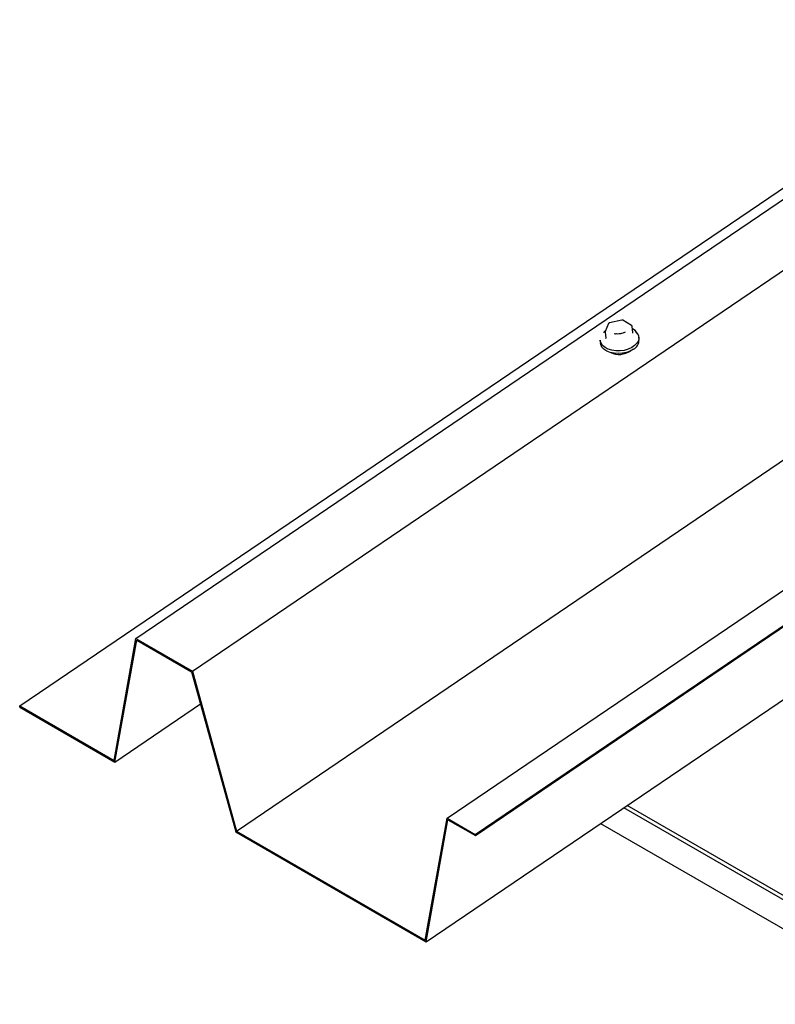
# Model space of a CAD drawing. Units: millimetres. Extents: x 18 to 2046, y -4 to 1917.
# Drawn here: x 748 to 923, y 622 to 850 of the extents above; entities that cross this region are included whole.
import ezdxf

# ---------------------------------------------------------------- set-up
doc = ezdxf.new("R2010")
doc.units = ezdxf.units.MM
doc.header["$LTSCALE"] = 3

msp = doc.modelspace()

# ---------------------------------------------------------------- hatches: boundary and pattern name
at = {"linetype": 'Continuous', "lineweight": 18}
h = msp.add_hatch(dxfattribs=at)
h.set_pattern_fill('ANSI31', scale=3, angle=3e-322, style=0)
h.paths.add_polyline_path([(961.38, 734.52), (853.11, 661.08), (853.13, 660.82), (961.38, 734.25)], flags=0)

# ---------------------------------------------------------------- linework, layer by layer
at = {"color": 7, "linetype": 'Continuous', "lineweight": 25}
for p, q in [((774.44, 706.5), (985.77, 849.84)), ((787.53, 698.94), (998.86, 842.28)), ((747.51, 690.87), (958.84, 834.21)), ((887.05, 780.24), (884.21, 779.62)), ((889.34, 779), (887.26, 780.2)), ((883.39, 777.89), (883.09, 777.66)), ((884, 779.44), (883.24, 777.62)), ((889.6, 777.36), (889.49, 778.76)), ((882.04, 775.57), (882.09, 774.97)), ((883.22, 777.48), (883.33, 776.08)), ((887.55, 777.34), (887.91, 777.57)), ((891.06, 775.68), (891.01, 776.28)), ((797.76, 661.86), (933.29, 753.8)), ((853.11, 661.08), (961.38, 734.52)), ((853.13, 660.82), (961.38, 734.25)), ((846.57, 664.86), (943.64, 730.7)), ((841.72, 636.24), (956.63, 714.18)), ((769.39, 678.23), (774.44, 706.5)), ((769.6, 677.87), (774.64, 706.13)), ((774.44, 706.5), (787.53, 698.94)), ((774.64, 706.13), (787.37, 698.79)), ((787.37, 698.79), (797.6, 661.71)), ((787.53, 698.94), (797.76, 661.86)), ((769.6, 677.87), (789.43, 691.33)), ((747.53, 690.61), (747.51, 690.87)), ((747.51, 690.87), (769.39, 678.23)), ((747.53, 690.61), (769.6, 677.87)), ((953.39, 629.24), (887.49, 667.28)), ((954.2, 629.79), (888.3, 667.83)), ((841.52, 636.6), (846.57, 664.86)), ((841.72, 636.24), (846.77, 664.5)), ((846.57, 664.86), (853.11, 661.08)), ((846.77, 664.5), (853.13, 660.82)), ((797.6, 661.71), (841.72, 636.24)), ((797.76, 661.86), (841.52, 636.6)), ((882.13, 663.65), (954.7, 621.75)), ((853.11, 661.08), (853.13, 660.82))]:
    msp.add_line(p, q, dxfattribs=at)
at = {"color": 7, "linetype": 'Continuous', "lineweight": 25, "flags": 128}
for points in [[(882.85, 777.41), (882.88, 777.44), (883.33, 777.83)], [(890.64, 777.26), (890.65, 777.24), (890.94, 776.67), (891.02, 776.07), (890.89, 775.46), (890.56, 774.87), (890.03, 774.33), (889.35, 773.87), (888.53, 773.5), (887.62, 773.24), (886.66, 773.11), (885.69, 773.12), (884.76, 773.25), (883.92, 773.51), (883.19, 773.88), (882.62, 774.35), (882.24, 774.89), (882.05, 775.48), (882.04, 775.57)], [(883.31, 775.98), (883.31, 775.97), (883.31, 775.96)], [(885.3, 777.16), (885.61, 777.08), (885.68, 777.07)], [(889.76, 773.49), (889, 773.07), (888.13, 772.75), (887.19, 772.56), (886.22, 772.49), (885.27, 772.56), (884.37, 772.76), (883.58, 773.08), (882.93, 773.5), (882.45, 774.01), (882.17, 774.57), (882.09, 774.97)]]:
    msp.add_lwpolyline(points, dxfattribs=at)
at = {"color": 7, "linetype": 'Continuous', "lineweight": 25}
for centre, radius, start, end in [((887.11, 779.94), 0.3, 60.0027, 102.2774), ((884.27, 779.32), 0.3, 124.1497, 157.4569), ((884.27, 779.32), 0.3, 102.2774, 124.1497), ((889.19, 778.74), 0.3, 4.53, 60.0027), ((888.27, 775.74), 2.81, 30.3435, 63.3615), ((888.4, 776.04), 2.47, 23.9705, 62.7181), ((883.52, 777.51), 0.3, 157.4569, 184.53), ((888.54, 775.69), 2.52, 298.831, 359.6821), ((886.44, 777), 4.7, 245.389, 303.671)]:
    msp.add_arc(centre, radius, start, end, dxfattribs=at)
for points, knots in [([(883.33, 776.08), (883.33, 776.08), (883.34, 776.05), (883.33, 776.01), (883.31, 775.98)], [0, 0, 0, 0, 0.006243, 1, 1, 1, 1]), ([(887.76, 777.46), (887.69, 777.42), (887.47, 777.28), (887.02, 777.12), (886.43, 777.02), (885.96, 777.01), (885.73, 777.07), (885.68, 777.08)], [0, 0, 0, 0, 0.134306, 0.397295, 0.662124, 0.92747, 1, 1, 1, 1]), ([(889.65, 777.24), (889.65, 777.24), (889.65, 777.24), (889.62, 777.27), (889.61, 777.33), (889.6, 777.36)], [0, 0, 0, 0, 0.069592, 0.450935, 1, 1, 1, 1])]:
    msp.add_open_spline(points, degree=3, knots=knots, dxfattribs=at)

doc.saveas('drawing.dxf')
